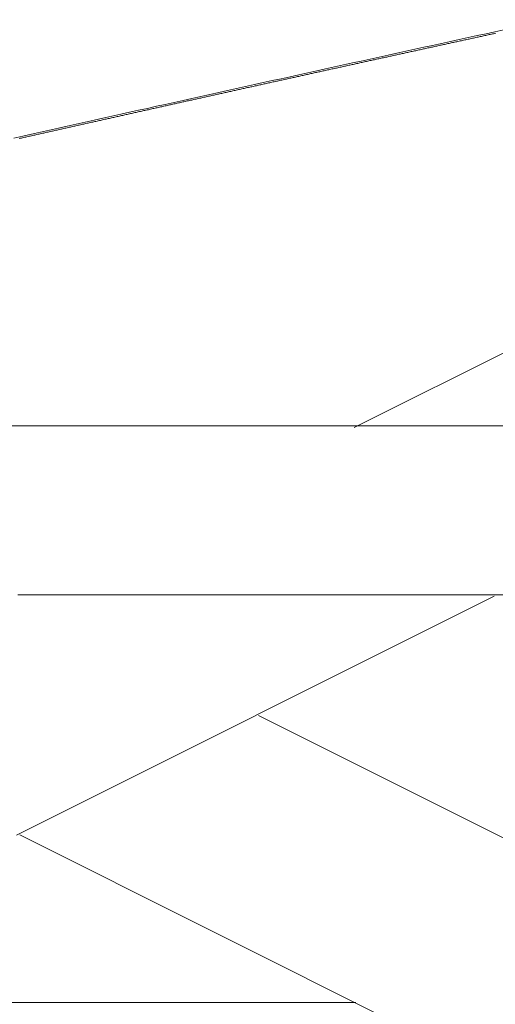
# Model space of a CAD drawing. Units: inches. Extents: x 0 to 7.9, y 0 to 12.5.
# Drawn here: x 2.4 to 2.5, y 12.4 to 12.4 of the extents above; entities that cross this region are included whole.
import ezdxf

# ---------------------------------------------------------------- set-up
doc = ezdxf.new("R2010")
doc.units = ezdxf.units.IN
doc.header["$LTSCALE"] = 0.03937
doc.header["$MEASUREMENT"] = 0
doc.layers.get('0').update_dxf_attribs({"lineweight": 0})

msp = doc.modelspace()

# ---------------------------------------------------------------- linework, layer by layer
at = {"linetype": 'Continuous'}
for p, q in [((2.457326, 12.390441), (2.477506, 12.400531)), ((2.440647, 12.390477), (2.469186, 12.390477)), ((2.448967, 12.380351), (2.460788, 12.386262)), ((2.449006, 12.386298), (2.469186, 12.386298)), ((2.469228, 12.376174), (2.454959, 12.383308)), ((2.469229, 12.370263), (2.449049, 12.380353)), ((2.428827, 12.376208), (2.457365, 12.376208))]:
    msp.add_line(p, q, dxfattribs=at)
for p, q in [((2.460442, 12.400113), (2.460415, 12.400107)), ((2.46047, 12.400119), (2.460442, 12.400113)), ((2.460497, 12.400125), (2.46047, 12.400119)), ((2.460525, 12.400131), (2.460497, 12.400125)), ((2.460552, 12.400137), (2.460525, 12.400131)), ((2.46058, 12.400143), (2.460552, 12.400137)), ((2.460608, 12.400149), (2.46058, 12.400143)), ((2.460635, 12.400155), (2.460608, 12.400149)), ((2.460663, 12.400161), (2.460635, 12.400155)), ((2.46069, 12.400167), (2.460663, 12.400161)), ((2.460718, 12.400173), (2.46069, 12.400167)), ((2.460745, 12.400179), (2.460718, 12.400173)), ((2.460773, 12.400185), (2.460745, 12.400179)), ((2.4608, 12.400191), (2.460773, 12.400185)), ((2.460828, 12.400197), (2.4608, 12.400191)), ((2.459312, 12.399867), (2.459285, 12.399861)), ((2.45934, 12.399873), (2.459312, 12.399867)), ((2.459367, 12.399879), (2.45934, 12.399873)), ((2.459395, 12.399885), (2.459367, 12.399879)), ((2.459422, 12.399891), (2.459395, 12.399885)), ((2.45945, 12.399897), (2.459422, 12.399891)), ((2.459478, 12.399903), (2.45945, 12.399897)), ((2.459505, 12.399909), (2.459478, 12.399903)), ((2.459533, 12.399915), (2.459505, 12.399909)), ((2.45956, 12.399921), (2.459533, 12.399915)), ((2.459588, 12.399927), (2.45956, 12.399921)), ((2.459615, 12.399933), (2.459588, 12.399927)), ((2.459643, 12.399939), (2.459615, 12.399933)), ((2.45967, 12.399945), (2.459643, 12.399939)), ((2.459698, 12.399951), (2.45967, 12.399945)), ((2.459726, 12.399957), (2.459698, 12.399951)), ((2.459753, 12.399963), (2.459726, 12.399957)), ((2.459781, 12.399969), (2.459753, 12.399963)), ((2.459808, 12.399975), (2.459781, 12.399969)), ((2.459836, 12.399981), (2.459808, 12.399975)), ((2.459863, 12.399987), (2.459836, 12.399981)), ((2.459891, 12.399993), (2.459863, 12.399987)), ((2.459918, 12.399999), (2.459891, 12.399993)), ((2.459946, 12.400005), (2.459918, 12.399999)), ((2.459974, 12.400011), (2.459946, 12.400005)), ((2.460001, 12.400017), (2.459974, 12.400011)), ((2.460029, 12.400023), (2.460001, 12.400017)), ((2.460056, 12.400029), (2.460029, 12.400023)), ((2.460084, 12.400035), (2.460056, 12.400029)), ((2.460111, 12.400041), (2.460084, 12.400035)), ((2.460139, 12.400047), (2.460111, 12.400041)), ((2.460167, 12.400053), (2.460139, 12.400047)), ((2.460194, 12.400059), (2.460167, 12.400053)), ((2.460222, 12.400065), (2.460194, 12.400059)), ((2.460249, 12.400071), (2.460222, 12.400065)), ((2.460277, 12.400077), (2.460249, 12.400071)), ((2.460304, 12.400083), (2.460277, 12.400077)), ((2.460332, 12.400089), (2.460304, 12.400083)), ((2.460359, 12.400095), (2.460332, 12.400089)), ((2.460387, 12.400101), (2.460359, 12.400095)), ((2.460415, 12.400107), (2.460387, 12.400101)), ((2.45821, 12.399626), (2.458182, 12.399619)), ((2.458237, 12.399632), (2.45821, 12.399626)), ((2.458265, 12.399638), (2.458237, 12.399632)), ((2.458293, 12.399644), (2.458265, 12.399638)), ((2.45832, 12.39965), (2.458293, 12.399644)), ((2.458348, 12.399656), (2.45832, 12.39965)), ((2.458375, 12.399662), (2.458348, 12.399656)), ((2.458403, 12.399668), (2.458375, 12.399662)), ((2.45843, 12.399674), (2.458403, 12.399668)), ((2.458458, 12.39968), (2.45843, 12.399674)), ((2.458485, 12.399686), (2.458458, 12.39968)), ((2.458513, 12.399692), (2.458485, 12.399686)), ((2.458541, 12.399698), (2.458513, 12.399692)), ((2.458568, 12.399704), (2.458541, 12.399698)), ((2.458596, 12.39971), (2.458568, 12.399704)), ((2.458623, 12.399716), (2.458596, 12.39971)), ((2.458651, 12.399722), (2.458623, 12.399716)), ((2.458678, 12.399728), (2.458651, 12.399722)), ((2.458706, 12.399734), (2.458678, 12.399728)), ((2.458733, 12.39974), (2.458706, 12.399734)), ((2.458761, 12.399746), (2.458733, 12.39974)), ((2.458789, 12.399752), (2.458761, 12.399746)), ((2.458816, 12.399758), (2.458789, 12.399752)), ((2.458844, 12.399764), (2.458816, 12.399758)), ((2.458871, 12.39977), (2.458844, 12.399764)), ((2.458899, 12.399776), (2.458871, 12.39977)), ((2.458926, 12.399782), (2.458899, 12.399776)), ((2.458954, 12.399788), (2.458926, 12.399782)), ((2.458981, 12.399794), (2.458954, 12.399788)), ((2.459009, 12.3998), (2.458981, 12.399794)), ((2.459037, 12.399807), (2.459009, 12.3998)), ((2.459064, 12.399813), (2.459037, 12.399807)), ((2.459092, 12.399819), (2.459064, 12.399813)), ((2.459119, 12.399825), (2.459092, 12.399819)), ((2.459147, 12.399831), (2.459119, 12.399825)), ((2.459174, 12.399837), (2.459147, 12.399831)), ((2.459202, 12.399843), (2.459174, 12.399837)), ((2.45923, 12.399849), (2.459202, 12.399843)), ((2.459257, 12.399855), (2.45923, 12.399849)), ((2.459285, 12.399861), (2.459257, 12.399855)), ((2.457108, 12.399384), (2.45708, 12.399378)), ((2.457135, 12.39939), (2.457108, 12.399384)), ((2.457163, 12.399396), (2.457135, 12.39939)), ((2.45719, 12.399402), (2.457163, 12.399396)), ((2.457218, 12.399408), (2.45719, 12.399402)), ((2.457245, 12.399414), (2.457218, 12.399408)), ((2.457273, 12.39942), (2.457245, 12.399414)), ((2.4573, 12.399426), (2.457273, 12.39942)), ((2.457328, 12.399432), (2.4573, 12.399426)), ((2.457356, 12.399438), (2.457328, 12.399432)), ((2.457383, 12.399444), (2.457356, 12.399438)), ((2.457411, 12.39945), (2.457383, 12.399444)), ((2.457438, 12.399456), (2.457411, 12.39945)), ((2.457466, 12.399462), (2.457438, 12.399456)), ((2.457493, 12.399468), (2.457466, 12.399462)), ((2.457521, 12.399474), (2.457493, 12.399468)), ((2.457548, 12.39948), (2.457521, 12.399474)), ((2.457576, 12.399487), (2.457548, 12.39948)), ((2.457604, 12.399493), (2.457576, 12.399487)), ((2.457631, 12.399499), (2.457604, 12.399493)), ((2.457659, 12.399505), (2.457631, 12.399499)), ((2.457686, 12.399511), (2.457659, 12.399505)), ((2.457714, 12.399517), (2.457686, 12.399511)), ((2.457741, 12.399523), (2.457714, 12.399517)), ((2.457769, 12.399529), (2.457741, 12.399523)), ((2.457796, 12.399535), (2.457769, 12.399529)), ((2.457824, 12.399541), (2.457796, 12.399535)), ((2.457852, 12.399547), (2.457824, 12.399541)), ((2.457879, 12.399553), (2.457852, 12.399547)), ((2.457907, 12.399559), (2.457879, 12.399553)), ((2.457934, 12.399565), (2.457907, 12.399559)), ((2.457962, 12.399571), (2.457934, 12.399565)), ((2.457989, 12.399577), (2.457962, 12.399571)), ((2.458017, 12.399583), (2.457989, 12.399577)), ((2.458045, 12.399589), (2.458017, 12.399583)), ((2.458072, 12.399595), (2.458045, 12.399589)), ((2.4581, 12.399601), (2.458072, 12.399595)), ((2.458127, 12.399607), (2.4581, 12.399601)), ((2.458155, 12.399613), (2.458127, 12.399607)), ((2.458182, 12.399619), (2.458155, 12.399613)), ((2.456005, 12.399141), (2.455978, 12.399135)), ((2.456033, 12.399147), (2.456005, 12.399141)), ((2.456061, 12.399153), (2.456033, 12.399147)), ((2.456088, 12.399159), (2.456061, 12.399153)), ((2.456116, 12.399165), (2.456088, 12.399159)), ((2.456143, 12.399171), (2.456116, 12.399165)), ((2.456171, 12.399177), (2.456143, 12.399171)), ((2.456198, 12.399183), (2.456171, 12.399177)), ((2.456226, 12.39919), (2.456198, 12.399183)), ((2.456253, 12.399196), (2.456226, 12.39919)), ((2.456281, 12.399202), (2.456253, 12.399196)), ((2.456308, 12.399208), (2.456281, 12.399202)), ((2.456336, 12.399214), (2.456308, 12.399208)), ((2.456364, 12.39922), (2.456336, 12.399214)), ((2.456391, 12.399226), (2.456364, 12.39922)), ((2.456419, 12.399232), (2.456391, 12.399226)), ((2.456446, 12.399238), (2.456419, 12.399232)), ((2.456474, 12.399244), (2.456446, 12.399238)), ((2.456501, 12.39925), (2.456474, 12.399244)), ((2.456529, 12.399256), (2.456501, 12.39925)), ((2.456556, 12.399262), (2.456529, 12.399256)), ((2.456584, 12.399268), (2.456556, 12.399262)), ((2.456612, 12.399274), (2.456584, 12.399268)), ((2.456639, 12.399281), (2.456612, 12.399274)), ((2.456667, 12.399287), (2.456639, 12.399281)), ((2.456694, 12.399293), (2.456667, 12.399287)), ((2.456722, 12.399299), (2.456694, 12.399293)), ((2.456749, 12.399305), (2.456722, 12.399299)), ((2.456777, 12.399311), (2.456749, 12.399305)), ((2.456804, 12.399317), (2.456777, 12.399311)), ((2.456832, 12.399323), (2.456804, 12.399317)), ((2.45686, 12.399329), (2.456832, 12.399323)), ((2.456887, 12.399335), (2.45686, 12.399329)), ((2.456915, 12.399341), (2.456887, 12.399335)), ((2.456942, 12.399347), (2.456915, 12.399341)), ((2.45697, 12.399353), (2.456942, 12.399347)), ((2.456997, 12.399359), (2.45697, 12.399353)), ((2.457025, 12.399365), (2.456997, 12.399359)), ((2.457052, 12.399371), (2.457025, 12.399365)), ((2.45708, 12.399378), (2.457052, 12.399371)), ((2.454876, 12.398891), (2.454848, 12.398885)), ((2.454903, 12.398898), (2.454876, 12.398891)), ((2.454931, 12.398904), (2.454903, 12.398898)), ((2.454958, 12.39891), (2.454931, 12.398904)), ((2.454986, 12.398916), (2.454958, 12.39891)), ((2.455013, 12.398922), (2.454986, 12.398916)), ((2.455041, 12.398928), (2.455013, 12.398922)), ((2.455069, 12.398934), (2.455041, 12.398928)), ((2.455096, 12.39894), (2.455069, 12.398934)), ((2.455124, 12.398946), (2.455096, 12.39894)), ((2.455151, 12.398952), (2.455124, 12.398946)), ((2.455179, 12.398958), (2.455151, 12.398952)), ((2.455206, 12.398965), (2.455179, 12.398958)), ((2.455234, 12.398971), (2.455206, 12.398965)), ((2.455261, 12.398977), (2.455234, 12.398971)), ((2.455289, 12.398983), (2.455261, 12.398977)), ((2.455317, 12.398989), (2.455289, 12.398983)), ((2.455344, 12.398995), (2.455317, 12.398989)), ((2.455372, 12.399001), (2.455344, 12.398995)), ((2.455399, 12.399007), (2.455372, 12.399001)), ((2.455427, 12.399013), (2.455399, 12.399007)), ((2.455454, 12.399019), (2.455427, 12.399013)), ((2.455482, 12.399025), (2.455454, 12.399019)), ((2.455509, 12.399032), (2.455482, 12.399025)), ((2.455537, 12.399038), (2.455509, 12.399032)), ((2.455565, 12.399044), (2.455537, 12.399038)), ((2.455592, 12.39905), (2.455565, 12.399044)), ((2.45562, 12.399056), (2.455592, 12.39905)), ((2.455647, 12.399062), (2.45562, 12.399056)), ((2.455675, 12.399068), (2.455647, 12.399062)), ((2.455702, 12.399074), (2.455675, 12.399068)), ((2.45573, 12.39908), (2.455702, 12.399074)), ((2.455757, 12.399086), (2.45573, 12.39908)), ((2.455785, 12.399092), (2.455757, 12.399086)), ((2.455813, 12.399098), (2.455785, 12.399092)), ((2.45584, 12.399104), (2.455813, 12.399098)), ((2.455868, 12.399111), (2.45584, 12.399104)), ((2.455895, 12.399117), (2.455868, 12.399111)), ((2.455923, 12.399123), (2.455895, 12.399117)), ((2.45595, 12.399129), (2.455923, 12.399123)), ((2.455978, 12.399135), (2.45595, 12.399129)), ((2.453801, 12.398653), (2.453774, 12.398647)), ((2.453829, 12.39866), (2.453801, 12.398653)), ((2.453856, 12.398666), (2.453829, 12.39866)), ((2.453884, 12.398672), (2.453856, 12.398666)), ((2.453911, 12.398678), (2.453884, 12.398672)), ((2.453939, 12.398684), (2.453911, 12.398678)), ((2.453967, 12.39869), (2.453939, 12.398684)), ((2.453994, 12.398696), (2.453967, 12.39869)), ((2.454022, 12.398702), (2.453994, 12.398696)), ((2.454049, 12.398708), (2.454022, 12.398702)), ((2.454077, 12.398715), (2.454049, 12.398708)), ((2.454104, 12.398721), (2.454077, 12.398715)), ((2.454132, 12.398727), (2.454104, 12.398721)), ((2.454159, 12.398733), (2.454132, 12.398727)), ((2.454187, 12.398739), (2.454159, 12.398733)), ((2.454214, 12.398745), (2.454187, 12.398739)), ((2.454242, 12.398751), (2.454214, 12.398745)), ((2.45427, 12.398757), (2.454242, 12.398751)), ((2.454297, 12.398763), (2.45427, 12.398757)), ((2.454325, 12.39877), (2.454297, 12.398763)), ((2.454352, 12.398776), (2.454325, 12.39877)), ((2.45438, 12.398782), (2.454352, 12.398776)), ((2.454407, 12.398788), (2.45438, 12.398782)), ((2.454435, 12.398794), (2.454407, 12.398788)), ((2.454462, 12.3988), (2.454435, 12.398794)), ((2.45449, 12.398806), (2.454462, 12.3988)), ((2.454518, 12.398812), (2.45449, 12.398806)), ((2.454545, 12.398818), (2.454518, 12.398812)), ((2.454573, 12.398824), (2.454545, 12.398818)), ((2.4546, 12.398831), (2.454573, 12.398824)), ((2.454628, 12.398837), (2.4546, 12.398831)), ((2.454655, 12.398843), (2.454628, 12.398837)), ((2.454683, 12.398849), (2.454655, 12.398843)), ((2.45471, 12.398855), (2.454683, 12.398849)), ((2.454738, 12.398861), (2.45471, 12.398855)), ((2.454766, 12.398867), (2.454738, 12.398861)), ((2.454793, 12.398873), (2.454766, 12.398867)), ((2.454821, 12.398879), (2.454793, 12.398873)), ((2.454848, 12.398885), (2.454821, 12.398879)), ((2.452699, 12.398409), (2.452672, 12.398403)), ((2.452727, 12.398415), (2.452699, 12.398409)), ((2.452754, 12.398421), (2.452727, 12.398415)), ((2.452782, 12.398427), (2.452754, 12.398421)), ((2.452809, 12.398433), (2.452782, 12.398427)), ((2.452837, 12.398439), (2.452809, 12.398433)), ((2.452865, 12.398445), (2.452837, 12.398439)), ((2.452892, 12.398452), (2.452865, 12.398445)), ((2.45292, 12.398458), (2.452892, 12.398452)), ((2.452947, 12.398464), (2.45292, 12.398458)), ((2.452975, 12.39847), (2.452947, 12.398464)), ((2.453002, 12.398476), (2.452975, 12.39847)), ((2.45303, 12.398482), (2.453002, 12.398476)), ((2.453057, 12.398488), (2.45303, 12.398482)), ((2.453085, 12.398494), (2.453057, 12.398488)), ((2.453112, 12.398501), (2.453085, 12.398494)), ((2.45314, 12.398507), (2.453112, 12.398501)), ((2.453168, 12.398513), (2.45314, 12.398507)), ((2.453195, 12.398519), (2.453168, 12.398513)), ((2.453223, 12.398525), (2.453195, 12.398519)), ((2.45325, 12.398531), (2.453223, 12.398525)), ((2.453278, 12.398537), (2.45325, 12.398531)), ((2.453305, 12.398543), (2.453278, 12.398537)), ((2.453333, 12.39855), (2.453305, 12.398543)), ((2.45336, 12.398556), (2.453333, 12.39855)), ((2.453388, 12.398562), (2.45336, 12.398556)), ((2.453416, 12.398568), (2.453388, 12.398562)), ((2.453443, 12.398574), (2.453416, 12.398568)), ((2.453471, 12.39858), (2.453443, 12.398574)), ((2.453498, 12.398586), (2.453471, 12.39858)), ((2.453526, 12.398592), (2.453498, 12.398586)), ((2.453553, 12.398598), (2.453526, 12.398592)), ((2.453581, 12.398605), (2.453553, 12.398598)), ((2.453608, 12.398611), (2.453581, 12.398605)), ((2.453636, 12.398617), (2.453608, 12.398611)), ((2.453663, 12.398623), (2.453636, 12.398617)), ((2.453691, 12.398629), (2.453663, 12.398623)), ((2.453719, 12.398635), (2.453691, 12.398629)), ((2.453746, 12.398641), (2.453719, 12.398635)), ((2.453774, 12.398647), (2.453746, 12.398641)), ((2.451597, 12.398163), (2.45157, 12.398157)), ((2.451625, 12.398169), (2.451597, 12.398163)), ((2.451652, 12.398175), (2.451625, 12.398169)), ((2.45168, 12.398182), (2.451652, 12.398175)), ((2.451708, 12.398188), (2.45168, 12.398182)), ((2.451735, 12.398194), (2.451708, 12.398188)), ((2.451763, 12.3982), (2.451735, 12.398194)), ((2.45179, 12.398206), (2.451763, 12.3982)), ((2.451818, 12.398212), (2.45179, 12.398206)), ((2.451845, 12.398218), (2.451818, 12.398212)), ((2.451873, 12.398225), (2.451845, 12.398218)), ((2.4519, 12.398231), (2.451873, 12.398225)), ((2.451928, 12.398237), (2.4519, 12.398231)), ((2.451955, 12.398243), (2.451928, 12.398237)), ((2.451983, 12.398249), (2.451955, 12.398243)), ((2.452011, 12.398255), (2.451983, 12.398249)), ((2.452038, 12.398261), (2.452011, 12.398255)), ((2.452066, 12.398268), (2.452038, 12.398261)), ((2.452093, 12.398274), (2.452066, 12.398268)), ((2.452121, 12.39828), (2.452093, 12.398274)), ((2.452148, 12.398286), (2.452121, 12.39828)), ((2.452176, 12.398292), (2.452148, 12.398286)), ((2.452203, 12.398298), (2.452176, 12.398292)), ((2.452231, 12.398304), (2.452203, 12.398298)), ((2.452258, 12.398311), (2.452231, 12.398304)), ((2.452286, 12.398317), (2.452258, 12.398311)), ((2.452314, 12.398323), (2.452286, 12.398317)), ((2.452341, 12.398329), (2.452314, 12.398323)), ((2.452369, 12.398335), (2.452341, 12.398329)), ((2.452396, 12.398341), (2.452369, 12.398335)), ((2.452424, 12.398347), (2.452396, 12.398341)), ((2.452451, 12.398353), (2.452424, 12.398347)), ((2.452479, 12.39836), (2.452451, 12.398353)), ((2.452506, 12.398366), (2.452479, 12.39836)), ((2.452534, 12.398372), (2.452506, 12.398366)), ((2.452561, 12.398378), (2.452534, 12.398372)), ((2.452589, 12.398384), (2.452561, 12.398378)), ((2.452617, 12.39839), (2.452589, 12.398384)), ((2.452644, 12.398396), (2.452617, 12.39839)), ((2.452672, 12.398403), (2.452644, 12.398396)), ((2.450495, 12.397917), (2.450468, 12.397911)), ((2.450523, 12.397923), (2.450495, 12.397917)), ((2.450551, 12.397929), (2.450523, 12.397923)), ((2.450578, 12.397935), (2.450551, 12.397929)), ((2.450606, 12.397942), (2.450578, 12.397935)), ((2.450633, 12.397948), (2.450606, 12.397942)), ((2.450661, 12.397954), (2.450633, 12.397948)), ((2.450688, 12.39796), (2.450661, 12.397954)), ((2.450716, 12.397966), (2.450688, 12.39796)), ((2.450743, 12.397972), (2.450716, 12.397966)), ((2.450771, 12.397978), (2.450743, 12.397972)), ((2.450798, 12.397985), (2.450771, 12.397978)), ((2.450826, 12.397991), (2.450798, 12.397985)), ((2.450854, 12.397997), (2.450826, 12.397991)), ((2.450881, 12.398003), (2.450854, 12.397997)), ((2.450909, 12.398009), (2.450881, 12.398003)), ((2.450936, 12.398015), (2.450909, 12.398009)), ((2.450964, 12.398022), (2.450936, 12.398015)), ((2.450991, 12.398028), (2.450964, 12.398022)), ((2.451019, 12.398034), (2.450991, 12.398028)), ((2.451046, 12.39804), (2.451019, 12.398034)), ((2.451074, 12.398046), (2.451046, 12.39804)), ((2.451101, 12.398052), (2.451074, 12.398046)), ((2.451129, 12.398059), (2.451101, 12.398052)), ((2.451157, 12.398065), (2.451129, 12.398059)), ((2.451184, 12.398071), (2.451157, 12.398065)), ((2.451212, 12.398077), (2.451184, 12.398071)), ((2.451239, 12.398083), (2.451212, 12.398077)), ((2.451267, 12.398089), (2.451239, 12.398083)), ((2.451294, 12.398095), (2.451267, 12.398089)), ((2.451322, 12.398102), (2.451294, 12.398095)), ((2.451349, 12.398108), (2.451322, 12.398102)), ((2.451377, 12.398114), (2.451349, 12.398108)), ((2.451405, 12.39812), (2.451377, 12.398114)), ((2.451432, 12.398126), (2.451405, 12.39812)), ((2.45146, 12.398132), (2.451432, 12.398126)), ((2.451487, 12.398139), (2.45146, 12.398132)), ((2.451515, 12.398145), (2.451487, 12.398139)), ((2.451542, 12.398151), (2.451515, 12.398145)), ((2.45157, 12.398157), (2.451542, 12.398151)), ((2.449421, 12.397676), (2.449394, 12.39767)), ((2.449449, 12.397682), (2.449421, 12.397676)), ((2.449476, 12.397688), (2.449449, 12.397682)), ((2.449504, 12.397695), (2.449476, 12.397688)), ((2.449531, 12.397701), (2.449504, 12.397695)), ((2.449559, 12.397707), (2.449531, 12.397701)), ((2.449587, 12.397713), (2.449559, 12.397707)), ((2.449614, 12.397719), (2.449587, 12.397713)), ((2.449642, 12.397726), (2.449614, 12.397719)), ((2.449669, 12.397732), (2.449642, 12.397726)), ((2.449697, 12.397738), (2.449669, 12.397732)), ((2.449724, 12.397744), (2.449697, 12.397738)), ((2.449752, 12.39775), (2.449724, 12.397744)), ((2.449779, 12.397756), (2.449752, 12.39775)), ((2.449807, 12.397763), (2.449779, 12.397756)), ((2.449834, 12.397769), (2.449807, 12.397763)), ((2.449862, 12.397775), (2.449834, 12.397769)), ((2.44989, 12.397781), (2.449862, 12.397775)), ((2.449917, 12.397787), (2.44989, 12.397781)), ((2.449945, 12.397793), (2.449917, 12.397787)), ((2.449972, 12.3978), (2.449945, 12.397793)), ((2.45, 12.397806), (2.449972, 12.3978)), ((2.450027, 12.397812), (2.45, 12.397806)), ((2.450055, 12.397818), (2.450027, 12.397812)), ((2.450082, 12.397824), (2.450055, 12.397818)), ((2.45011, 12.397831), (2.450082, 12.397824)), ((2.450137, 12.397837), (2.45011, 12.397831)), ((2.450165, 12.397843), (2.450137, 12.397837)), ((2.450192, 12.397849), (2.450165, 12.397843)), ((2.45022, 12.397855), (2.450192, 12.397849)), ((2.450248, 12.397861), (2.45022, 12.397855)), ((2.450275, 12.397868), (2.450248, 12.397861)), ((2.450303, 12.397874), (2.450275, 12.397868)), ((2.45033, 12.39788), (2.450303, 12.397874)), ((2.450358, 12.397886), (2.45033, 12.39788)), ((2.450385, 12.397892), (2.450358, 12.397886)), ((2.450413, 12.397898), (2.450385, 12.397892)), ((2.45044, 12.397905), (2.450413, 12.397898)), ((2.450468, 12.397911), (2.45044, 12.397905)), ((2.449063, 12.397596), (2.449036, 12.397589)), ((2.449091, 12.397602), (2.449063, 12.397596)), ((2.449118, 12.397608), (2.449091, 12.397602)), ((2.449146, 12.397614), (2.449118, 12.397608)), ((2.449173, 12.39762), (2.449146, 12.397614)), ((2.449201, 12.397627), (2.449173, 12.39762)), ((2.449228, 12.397633), (2.449201, 12.397627)), ((2.449256, 12.397639), (2.449228, 12.397633)), ((2.449284, 12.397645), (2.449256, 12.397639)), ((2.449311, 12.397651), (2.449284, 12.397645)), ((2.449339, 12.397658), (2.449311, 12.397651)), ((2.449366, 12.397664), (2.449339, 12.397658)), ((2.449394, 12.39767), (2.449366, 12.397664))]:
    msp.add_line(p, q)
msp.add_lwpolyline([(2.448904, 12.397597), (2.449124, 12.397647), (2.449344, 12.397696), (2.449565, 12.397746), (2.449785, 12.397795), (2.450005, 12.397845), (2.450226, 12.397894), (2.450446, 12.397944), (2.450666, 12.397993), (2.450887, 12.398042), (2.451107, 12.398091), (2.451328, 12.398141), (2.451548, 12.39819), (2.451768, 12.398239), (2.451989, 12.398288), (2.452209, 12.398337), (2.452429, 12.398387), (2.45265, 12.398436), (2.45287, 12.398485), (2.453091, 12.398534), (2.453311, 12.398583), (2.453531, 12.398632), (2.453752, 12.398681), (2.453972, 12.39873), (2.454193, 12.398778), (2.454413, 12.398827), (2.454633, 12.398876), (2.454854, 12.398925), (2.455074, 12.398974), (2.455295, 12.399022), (2.455515, 12.399071), (2.455736, 12.39912), (2.455956, 12.399169), (2.456176, 12.399217), (2.456397, 12.399266), (2.456617, 12.399314), (2.456838, 12.399363), (2.457058, 12.399411), (2.457279, 12.39946), (2.457499, 12.399508), (2.457719, 12.399557), (2.45794, 12.399605), (2.45816, 12.399653), (2.458381, 12.399702), (2.458601, 12.39975), (2.458822, 12.399798), (2.459042, 12.399847), (2.459263, 12.399895), (2.459483, 12.399943), (2.459704, 12.399991), (2.459924, 12.400039), (2.460145, 12.400087), (2.460365, 12.400136), (2.460586, 12.400184), (2.460806, 12.400232), (2.461027, 12.40028)])

doc.saveas('drawing.dxf')
